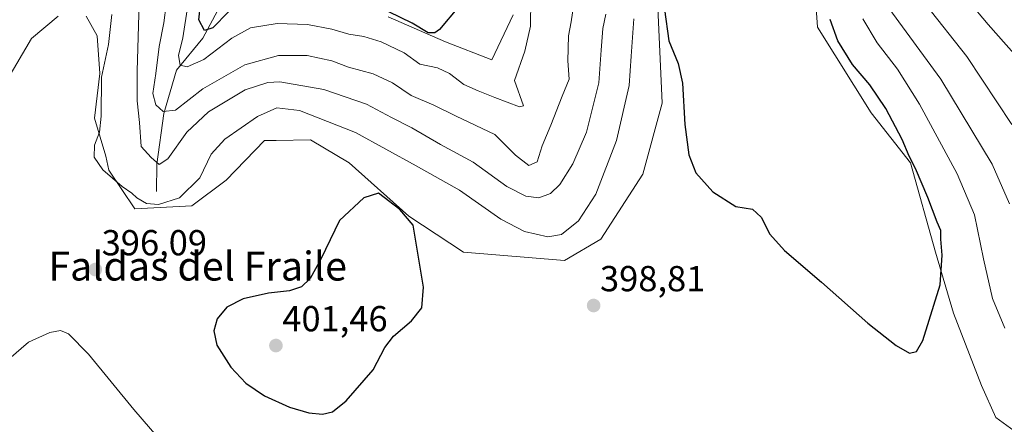
# Model space of a CAD drawing. Units: metres. Extents: x 632811 to 636305, y 4651030 to 4653409.
# Drawn here: x 635196 to 635469, y 4651913 to 4652025 of the extents above; entities that cross this region are included whole.
import ezdxf
from ezdxf.enums import TextEntityAlignment as Align

# ---------------------------------------------------------------- set-up
doc = ezdxf.new("R2010")
doc.units = ezdxf.units.M
doc.header["$MEASUREMENT"] = 0
for name, color, linetype, lineweight in [('Carátula', 7, 'Continuous', 5), ('Corriente natural lineal', 142, 'Continuous', 13), ('Cultivos herbáceos CxS', 92, 'Continuous', 0), ('Curva de nivel maestra', 36, 'Continuous', 30), ('Curva de nivel normal', 36, 'Continuous', 0), ('Matorral', 135, 'Continuous', 0), ('Matorral CxS', 135, 'Continuous', 0), ('Punto de cota en terreno', 7, 'Continuous', 0), ('Rótulo de punto de cota en terreno', 19, 'Continuous', 0), ('Texto cartográfico', 19, 'Continuous', 0)]:
    doc.layers.add(name, color=color, linetype=linetype, lineweight=lineweight)
doc.styles.add('Arial', font='txt', dxfattribs={"height": 0.2})

# ---------------------------------------------------------------- blocks, each defined once
blk = doc.blocks.new('*U157')
at = {"layer": 'Matorral CxS', "color": 135, "linetype": 'Continuous', "lineweight": 0}
for points in [[(635510.86, 4651882.63, 399.65), (635466.18, 4651915.07, 398.34), (635462.25, 4651923.91, 398.26), (635454.47, 4651944, 399.19), (635449.52, 4651960.82, 400.01), (635442.6, 4651985.57, 399.72), (635431.71, 4651999.42, 400.65), (635416.88, 4652023.18, 400.52), (635414.9, 4652050.89, 401.02)], [(635372.42, 4652034.75, 399.14), (635373.86, 4652002.1, 399.48), (635368.58, 4651982.41, 399.11), (635356.93, 4651964.42, 398.25), (635346.84, 4651958.57, 397.93), (635318.94, 4651960.83, 398.76), (635303.75, 4651970.86, 399.36), (635287.28, 4651985.57, 398.06), (635276.54, 4651991.93, 397.46), (635267.04, 4651991.8, 397.24), (635263.84, 4651991.76, 396.87), (635253.19, 4651980.83, 396.35), (635243.76, 4651973.72, 395.49), (635227.94, 4651972.87, 395.17), (635220.76, 4651983.57, 394.39), (635219.93, 4651987.42, 393.93), (635216.77, 4651997.99, 395.2), (635218.31, 4652010.34, 394.86), (635217.54, 4652020.77, 395.46), (635214.45, 4652026.17, 395.78)], [(635206.73, 4652026.17, 395.48), (635199.39, 4652020, 395.23), (635192.83, 4652008.8, 396.39)], [(635298.09, 4652026.02, 375.81), (635313.92, 4652019.09, 375.36), (635326.71, 4652014.08, 377.13), (635332.66, 4652026.54, 377.24)]]:
    blk.add_polyline3d(points, dxfattribs=at)
blk = doc.blocks.new('*U167')
at = {"layer": 'Curva de nivel normal', "color": 36, "linetype": 'Continuous', "lineweight": 0}
for points in [[(635237.24, 4652034.45, 385), (635235.97, 4652024.34, 385), (635234.73, 4652017.82, 385), (635233.8, 4652010.33, 385), (635232.93, 4652004.8, 385), (635233.76, 4652001.63, 385), (635235.77, 4651999.8, 385), (635239.24, 4652000.16, 385), (635246.76, 4652006.06, 385), (635258.39, 4652012.76, 385), (635267.76, 4652015.29, 385), (635275.63, 4652015.29, 385), (635282.48, 4652013.83, 385), (635287.08, 4652012.07, 385), (635293.9, 4652010.26, 385), (635299.25, 4652007.74, 385), (635304.43, 4652004.22, 385), (635310.7, 4652001.58, 385), (635316.91, 4651998.54, 385), (635327.59, 4651993.42, 385), (635333.32, 4651987.72, 385), (635336.98, 4651984.89, 385), (635339.3, 4651985.84, 385), (635340.71, 4651990.26, 385), (635343.04, 4651995.98, 385), (635346.22, 4652004.02, 385), (635348.14, 4652008.76, 385), (635347.81, 4652013.8, 385), (635347.93, 4652020.75, 385), (635348.71, 4652024.58, 385), (635349.42, 4652029.62, 385)], [(635446.7, 4652029.59, 385), (635458.15, 4652015.02, 385), (635470.67, 4651996.18, 385)]]:
    blk.add_polyline3d(points, dxfattribs=at)
blk = doc.blocks.new('*U176')
at = {"layer": 'Curva de nivel normal', "color": 36, "linetype": 'Continuous', "lineweight": 0}
for points in [[(635242.67, 4652029.13, 380), (635241.2, 4652020.18, 380), (635240.03, 4652015.31, 380), (635240.49, 4652012.62, 380), (635242.43, 4652012.16, 380), (635247.02, 4652014.24, 380), (635254.8, 4652020.11, 380), (635260.01, 4652022.99, 380), (635267.39, 4652024.12, 380), (635275.78, 4652023.86, 380), (635282.44, 4652022.63, 380), (635287.17, 4652021.25, 380), (635291.3, 4652020.61, 380), (635296.15, 4652019.13, 380), (635302.49, 4652016.04, 380), (635306.85, 4652012.88, 380), (635311.7, 4652011.9, 380), (635315.07, 4652010.28, 380), (635318.98, 4652007.27, 380), (635322.98, 4652005.54, 380), (635327.59, 4652003.71, 380), (635334.45, 4652001.11, 380), (635335.55, 4652001.36, 380), (635333.04, 4652008.37, 380), (635335.84, 4652016.51, 380), (635337.44, 4652023.44, 380), (635337.58, 4652030.89, 380)], [(635458.7, 4652030.31, 380), (635464.06, 4652023.93, 380), (635474.06, 4652012.63, 380)]]:
    blk.add_polyline3d(points, dxfattribs=at)
blk = doc.blocks.new('*U185')
at = {"layer": 'Curva de nivel normal', "color": 36, "linetype": 'Continuous', "lineweight": 0}
for points in [[(635221.58, 4652026.69, 395), (635220.69, 4652018.32, 395), (635218.76, 4652009.32, 395), (635218.67, 4651998.54, 395), (635218.17, 4651994.04, 395), (635216.76, 4651990.44, 395), (635216.68, 4651987.14, 395), (635219.09, 4651983.64, 395), (635224.43, 4651979.08, 395), (635227.13, 4651977.2, 395), (635228.51, 4651975.87, 395), (635231.16, 4651974.35, 395), (635234.54, 4651974.06, 395), (635240.28, 4651975.89, 395), (635245.94, 4651981.4, 395), (635249.12, 4651987.95, 395), (635252.91, 4651992.16, 395), (635261.91, 4651998.4, 395), (635267.24, 4652000.82, 395), (635273.52, 4652000.07, 395), (635289.03, 4651994.02, 395), (635305.85, 4651984.8, 395), (635317.83, 4651977.98, 395), (635329.26, 4651969.99, 395), (635335.83, 4651966.56, 395), (635342.28, 4651965.11, 395), (635346.02, 4651965.72, 395), (635350.74, 4651969.52, 395), (635355.52, 4651976.87, 395), (635361.28, 4651991.74, 395), (635364.76, 4652007, 395), (635365.28, 4652015.15, 395), (635366.02, 4652025.47, 395)], [(635429.4, 4652025.44, 395), (635433.34, 4652018.8, 395), (635439, 4652011.55, 395), (635445.14, 4652001.86, 395), (635455.48, 4651982.56, 395), (635460.28, 4651971.22, 395), (635462.79, 4651958.98, 395), (635465.26, 4651948.05, 395), (635468.73, 4651939.86, 395)], [(635238.66, 4651904.53, 395), (635227.72, 4651917.26, 395), (635215.13, 4651932.6, 395), (635209.62, 4651938.23, 395), (635207.39, 4651939.2, 395), (635204.45, 4651938.65, 395), (635198.58, 4651935.92, 395), (635193.06, 4651931.2, 395)]]:
    blk.add_polyline3d(points, dxfattribs=at)
blk = doc.blocks.new('*U194')
at = {"layer": 'Curva de nivel normal', "color": 36, "linetype": 'Continuous', "lineweight": 0}
for points in [[(635229.21, 4652033.11, 390), (635228.65, 4652010.94, 390), (635228.56, 4652002.78, 390), (635229.24, 4651996.78, 390), (635229.68, 4651990.11, 390), (635232.52, 4651987.04, 390), (635234.72, 4651985.15, 390), (635237.1, 4651986.7, 390), (635242.37, 4651994.11, 390), (635248.33, 4651999.7, 390), (635258.53, 4652005.76, 390), (635264.8, 4652007.86, 390), (635268.08, 4652008.06, 390), (635280.28, 4652005.89, 390), (635292.08, 4652001.85, 390), (635299.03, 4651998.14, 390), (635304.63, 4651995.28, 390), (635312.59, 4651990.71, 390), (635321.6, 4651985.8, 390), (635330.94, 4651979.06, 390), (635336.13, 4651976.34, 390), (635339.74, 4651975.92, 390), (635342.99, 4651977.07, 390), (635345.58, 4651979.6, 390), (635349.2, 4651985.32, 390), (635352.92, 4651994.12, 390), (635356.4, 4652007.7, 390), (635356.96, 4652016.78, 390), (635357.5, 4652022.78, 390), (635358.32, 4652026.78, 390)], [(635436.64, 4652028.43, 390), (635450.98, 4652008.75, 390), (635465.19, 4651985.19, 390), (635470.03, 4651974.2, 390)]]:
    blk.add_polyline3d(points, dxfattribs=at)
blk = doc.blocks.new('*U205')
at = {"layer": 'Curva de nivel maestra', "color": 36, "linetype": 'Continuous', "lineweight": 30}
for points in [[(635317.5, 4652028.78, 375), (635312.26, 4652022.46, 375), (635311.01, 4652021.56, 375), (635309.14, 4652021.62, 375), (635304.74, 4652024.29, 375), (635294.98, 4652028.94, 375)], [(635253.91, 4652027.36, 375), (635249.57, 4652023.01, 375), (635247.25, 4652022.19, 375), (635245.67, 4652025.18, 375), (635246.17, 4652029.45, 375)]]:
    blk.add_polyline3d(points, dxfattribs=at)
blk = doc.blocks.new('5PATER')
at = {"layer": 'Carátula', "linetype": 'Continuous', "lineweight": 5}
h = blk.add_hatch(color=250, dxfattribs=at)
edge = h.paths.add_edge_path()
edge.add_ellipse((0, 0.01), major_axis=(-1.33, -1.34), ratio=0.999422, start_angle=0, end_angle=360)

msp = doc.modelspace()

# ---------------------------------------------------------------- linework, layer by layer
at = {"layer": 'Corriente natural lineal', "color": 142, "linetype": 'Continuous', "lineweight": 13}
msp.add_polyline3d([(635233.91, 4651977.64, 392.98), (635234.06, 4651985.19, 390.23), (635235.95, 4651999.22, 385.15), (635239.5, 4652011.27, 380.49), (635246.75, 4652020.11, 375.31), (635252.85, 4652031.53, 373.15), (635257.32, 4652037.27, 372.23), (635259.31, 4652040.19, 371.65), (635262.89, 4652044.02, 371.2), (635266.53, 4652045.96, 370.86), (635273.52, 4652054.31, 369.6), (635279.95, 4652070.62, 367.62), (635281.43, 4652076.36, 366.95), (635280.98, 4652093.88, 365.25), (635281.3, 4652104.15, 364.05), (635282.36, 4652116.6, 362.49), (635284.55, 4652126.36, 361.51), (635286.23, 4652129.81, 361.29), (635288.15, 4652133.21, 361.06), (635291.01, 4652136.82, 360.84), (635294.9, 4652140.59, 360.61), (635299.58, 4652144.49, 360.4)], dxfattribs=at)
at = {"layer": 'Cultivos herbáceos CxS', "color": 92, "linetype": 'Continuous', "lineweight": 0}
for points in [[(635414.9, 4652050.89, 401.02), (635416.88, 4652023.18, 400.52), (635431.71, 4651999.42, 400.65), (635442.6, 4651985.57, 399.72), (635449.52, 4651960.82, 400.01), (635454.47, 4651944, 399.19), (635462.25, 4651923.91, 398.26), (635466.18, 4651915.07, 398.34), (635510.86, 4651882.63, 399.65)], [(635651.34, 4651805.43, 402.66), (635656.28, 4651810.38, 402.74), (635647.38, 4651829.18, 402.73), (635621.66, 4651853.93, 404.01), (635607.81, 4651858.88, 403.04), (635589.37, 4651868.45, 401.95), (635543.5, 4651874.71, 399.68), (635510.86, 4651882.63, 399.65), (635466.18, 4651915.07, 398.34), (635462.25, 4651923.91, 398.26), (635454.47, 4651944, 399.19), (635449.52, 4651960.82, 400.01), (635442.6, 4651985.57, 399.72), (635431.71, 4651999.42, 400.65), (635416.87, 4652023.18, 400.52), (635414.9, 4652050.89, 401.02)], [(635214.45, 4652026.17, 395.78), (635217.54, 4652020.77, 395.46), (635218.31, 4652010.34, 394.86), (635216.77, 4651997.99, 395.2), (635219.93, 4651987.42, 393.93), (635220.76, 4651983.57, 394.39), (635227.94, 4651972.87, 395.17), (635243.76, 4651973.72, 395.49), (635253.19, 4651980.83, 396.35), (635263.84, 4651991.76, 396.87), (635267.04, 4651991.8, 397.24), (635276.54, 4651991.93, 397.46), (635287.28, 4651985.57, 398.06), (635303.75, 4651970.86, 399.36), (635318.94, 4651960.83, 398.76), (635346.84, 4651958.57, 397.93), (635356.93, 4651964.42, 398.25), (635368.58, 4651982.41, 399.11), (635373.86, 4652002.1, 399.48), (635372.42, 4652034.75, 399.14)], [(635372.42, 4652034.75, 399.14), (635373.86, 4652002.1, 399.48), (635368.58, 4651982.41, 399.11), (635356.93, 4651964.42, 398.25), (635346.84, 4651958.57, 397.93), (635318.94, 4651960.83, 398.76), (635303.75, 4651970.86, 399.36), (635287.28, 4651985.57, 398.06), (635276.54, 4651991.93, 397.46), (635267.03, 4651991.8, 397.24), (635263.84, 4651991.76, 396.87), (635253.19, 4651980.83, 396.35), (635243.76, 4651973.72, 395.49), (635227.94, 4651972.87, 395.16), (635220.76, 4651983.57, 394.39), (635219.93, 4651987.42, 393.93), (635216.77, 4651997.99, 395.2), (635218.31, 4652010.34, 394.86), (635217.54, 4652020.77, 395.46), (635214.45, 4652026.17, 395.78)], [(635192.83, 4652008.8, 396.39), (635199.39, 4652020, 395.23), (635206.73, 4652026.17, 395.48)], [(635206.73, 4652026.17, 395.48), (635199.39, 4652020, 395.23), (635192.83, 4652008.8, 396.39)], [(635332.66, 4652026.54, 377.24), (635326.71, 4652014.08, 377.13), (635313.92, 4652019.09, 375.36), (635298.09, 4652026.02, 375.81)], [(635298.09, 4652026.02, 375.81), (635313.92, 4652019.09, 375.36), (635326.71, 4652014.08, 377.13), (635332.66, 4652026.54, 377.24)]]:
    msp.add_polyline3d(points, dxfattribs=at)
at = {"layer": 'Curva de nivel maestra', "color": 36, "linetype": 'Continuous', "lineweight": 30}
for points in [[(635374.54, 4652028.01, 400), (635375.74, 4652019.39, 400), (635378.34, 4652013.13, 400), (635379.55, 4652007.62, 400), (635380.17, 4651996.17, 400), (635381.27, 4651987.78, 400), (635383.22, 4651982.82, 400), (635387.89, 4651977.54, 400), (635394.24, 4651973.46, 400), (635398.92, 4651972.8, 400), (635401.32, 4651970.53, 400), (635403.65, 4651965.86, 400), (635407.74, 4651961.29, 400), (635418.01, 4651952.56, 400), (635430.8, 4651941.22, 400), (635438.6, 4651934.98, 400), (635442.32, 4651932.92, 400)], [(635442.32, 4651932.92, 400), (635444.22, 4651933.34, 400), (635446.05, 4651936.44, 400), (635450.83, 4651951.78, 400), (635451.37, 4651960.03, 400), (635450.98, 4651964.46, 400), (635451.03, 4651966.86, 400), (635449.98, 4651969.19, 400), (635447.44, 4651975.99, 400), (635444, 4651984.05, 400), (635442.25, 4651987.47, 400), (635440.34, 4651992.06, 400), (635435.76, 4652000.64, 400), (635431.34, 4652007.22, 400), (635426.59, 4652012.81, 400), (635422.52, 4652019.4, 400), (635420.42, 4652025.3, 400)], [(635279.85, 4651916.05, 400), (635282.64, 4651916.69, 400), (635286.48, 4651919.7, 400), (635293.91, 4651928.28, 400), (635297.14, 4651934.44, 400), (635299.52, 4651937.64, 400), (635304.55, 4651941.89, 400), (635307.39, 4651945.48, 400), (635307.83, 4651951.16, 400), (635304.99, 4651968.32, 400), (635301.3, 4651972.69, 400), (635295.35, 4651977.22, 400), (635291.32, 4651975.94, 400), (635284.57, 4651969.6, 400), (635279.44, 4651958.96, 400), (635276.5, 4651953.54, 400), (635274.04, 4651951.26, 400), (635270.72, 4651950.16, 400), (635264.91, 4651949.47, 400), (635257.91, 4651947.91, 400), (635253.44, 4651945.62, 400), (635250.78, 4651942.38, 400), (635249.81, 4651939.09, 400), (635250.66, 4651935.13, 400), (635254.51, 4651929.04, 400), (635258.72, 4651924.58, 400), (635263.8, 4651921.05, 400), (635270.75, 4651917.95, 400), (635276.09, 4651916.38, 400), (635279.85, 4651916.05, 400)]]:
    msp.add_polyline3d(points, dxfattribs=at)
at = {"layer": 'Matorral', "color": 135, "linetype": 'Continuous', "lineweight": 0}
for points in [[(635651.34, 4651805.43, 402.66), (635656.28, 4651810.38, 402.74), (635647.38, 4651829.18, 402.73), (635621.66, 4651853.93, 404.01), (635607.81, 4651858.88, 403.04), (635589.37, 4651868.45, 401.95), (635543.5, 4651874.71, 399.68), (635510.86, 4651882.63, 399.65), (635466.18, 4651915.07, 398.34), (635462.25, 4651923.91, 398.26), (635454.47, 4651944, 399.19), (635449.52, 4651960.82, 400.01), (635442.6, 4651985.57, 399.72), (635431.71, 4651999.42, 400.65), (635416.87, 4652023.18, 400.52), (635414.9, 4652050.89, 401.02)], [(635372.42, 4652034.75, 399.14), (635373.86, 4652002.1, 399.48), (635368.58, 4651982.41, 399.11), (635356.93, 4651964.42, 398.25), (635346.84, 4651958.57, 397.93), (635318.94, 4651960.83, 398.76), (635303.75, 4651970.86, 399.36), (635287.28, 4651985.57, 398.06), (635276.54, 4651991.93, 397.46), (635267.03, 4651991.8, 397.24), (635263.84, 4651991.76, 396.87), (635253.19, 4651980.83, 396.35), (635243.76, 4651973.72, 395.49), (635227.94, 4651972.87, 395.16), (635220.76, 4651983.57, 394.39), (635219.93, 4651987.42, 393.93), (635216.77, 4651997.99, 395.2), (635218.31, 4652010.34, 394.86), (635217.54, 4652020.77, 395.46), (635214.45, 4652026.17, 395.78)], [(635206.73, 4652026.17, 395.48), (635199.39, 4652020, 395.23), (635192.83, 4652008.8, 396.39)], [(635298.09, 4652026.02, 375.81), (635313.92, 4652019.09, 375.36), (635326.71, 4652014.08, 377.13), (635332.66, 4652026.54, 377.24)]]:
    msp.add_polyline3d(points, dxfattribs=at)

# ---------------------------------------------------------------- block references
at = {"layer": 'Curva de nivel maestra', "color": 36, "linetype": 'Continuous', "lineweight": 30}
msp.add_blockref('*U205', (0, 0), dxfattribs=at)
at = {"layer": 'Curva de nivel normal', "color": 36, "linetype": 'Continuous', "lineweight": 0}
for name in ['*U167', '*U194', '*U185', '*U176']:
    msp.add_blockref(name, (0, 0), dxfattribs=at)
at = {"layer": 'Matorral CxS', "color": 135, "linetype": 'Continuous', "lineweight": 0}
msp.add_blockref('*U157', (0, 0), dxfattribs=at)
at = {"layer": 'Punto de cota en terreno', "linetype": 'Continuous', "lineweight": 0}
for p in [(635217.02, 4651956.03, 396.09), (635354.92, 4651946.08, 398.81), (635267, 4651935, 401.46)]:
    msp.add_blockref('5PATER', p, dxfattribs=at)

# ---------------------------------------------------------------- texts
at = {"layer": 'Rótulo de punto de cota en terreno', "color": 19, "linetype": 'Continuous', "lineweight": 0, "style": 'Arial'}
for s, p in [('396,09', (635218.78, 4651957.79)), ('398,81', (635356.68, 4651947.84)), ('401,46', (635268.76, 4651936.76))]:
    msp.add_text(s, height=7, dxfattribs=at).set_placement(p, align=Align.BOTTOM_LEFT)
at = {"layer": 'Texto cartográfico', "color": 19, "linetype": 'Continuous', "lineweight": 0, "style": 'Arial'}
msp.add_text('Faldas del Fraile', height=8, dxfattribs=at).set_placement((635245.33, 4651957), align=Align.MIDDLE_CENTER)

doc.saveas('drawing.dxf')
